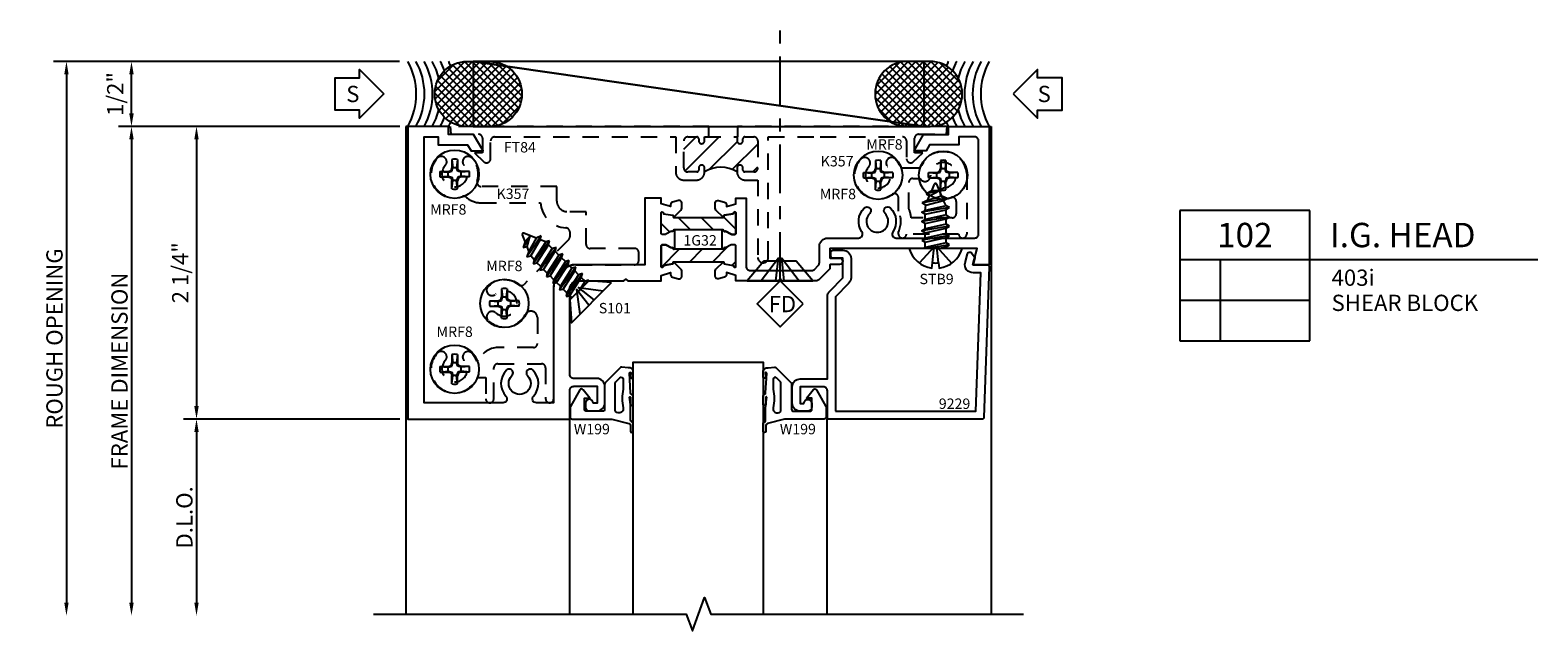
# Model space of a CAD drawing. Units: inches. Extents: x -22.3 to 22, y -16.3 to 8.5.
# Drawn here: x 9.5 to 21.1, y 3.9 to 8.5 of the extents above; entities that cross this region are included whole.
import ezdxf
from ezdxf.enums import TextEntityAlignment as Align

# ---------------------------------------------------------------- set-up
doc = ezdxf.new("R2010")
doc.units = ezdxf.units.IN
doc.header["$LTSCALE"] = 0.5
doc.header["$MEASUREMENT"] = 0
for name, pattern in [('403id102$0$CENTER', [2, 1.25, -0.25, 0.25, -0.25]), ('403id102$0$CENTER2', [1.125, 0.75, -0.125, 0.125, -0.125]), ('403id102$0$HIDDEN', [0.375, 0.25, -0.125])]:
    doc.linetypes.add(name, pattern=pattern)
for name, color, linetype in [('403id102$0$EFCO_BackerRod', 3, 'Continuous'), ('403id102$0$EFCO_BackerRod_Hatch', 9, 'Continuous'), ('403id102$0$EFCO_Detail_BreakLines', 1, 'Continuous'), ('403id102$0$EFCO_Detail_Dim', 1, 'Continuous'), ('403id102$0$EFCO_Detail_Shims', 5, 'Continuous'), ('403id102$0$EFCO_Detail_Symbols', 5, 'Continuous'), ('403id102$0$EFCO_Detail_Symbols_Text', 3, 'Continuous'), ('403id102$0$EFCO_Die', 7, 'Continuous'), ('403id102$0$EFCO_Die_BackGround', 9, 'Continuous'), ('403id102$0$EFCO_Die_Text', 6, 'Continuous'), ('403id102$0$EFCO_Fasteners', 3, 'Continuous'), ('403id102$0$EFCO_Fasteners_Text', 1, 'Continuous'), ('403id102$0$EFCO_Glass', 4, 'Continuous'), ('403id102$0$EFCO_Glazing_Gasket', 3, 'Continuous'), ('403id102$0$EFCO_LT_Center', 1, '403id102$0$CENTER'), ('403id102$0$EFCO_Silicone', 8, 'Continuous'), ('403id102$0$EFCO_ThermalBreak', 3, 'Continuous'), ('403id102$0$EFCO_ThermalBreak_Hatch', 8, 'Continuous'), ('403id102$0$ZE-ANNO-TEXT-XTRU', 6, 'Continuous'), ('403id102$0$ZE-GLAZ-XTRU-THML', 7, 'Continuous'), ('EFCO_0', 7, 'Continuous')]:
    doc.layers.add(name, color=color, linetype=linetype)
doc.styles.add('403id102$0$EFCO', font='arial.ttf')
doc.styles.add('403id102$0$ROMANS', font='ROMANS.SHX')
doc.styles.add('403id102$0$SIMPLEX', font='simplex.shx')
doc.dimstyles.new('403id102$0$STD1', dxfattribs={"dimtxt": 0.125, "dimasz": 0.1, "dimexe": 0.1, "dimexo": 0.0625, "dimgap": 0.03, "dimtad": 1, "dimdec": 5, "dimzin": 4, "dimdsep": 46, "dimlunit": 5, "dimtxsty": '403id102$0$ROMANS', "dimcen": 0.09, "dimclrd": 1, "dimclre": 1, "dimclrt": 3, "dimazin": 0, "dimtfac": 1, "dimtdec": 5, "dimtmove": 0, "dimatfit": 3, "dimfxl": 0, "dimfrac": 2, "dimtolj": 1, "dimtzin": 0, "dimarcsym": 0})

# ---------------------------------------------------------------- blocks, each defined once
blk = doc.blocks.new('*D25')
at = {"layer": '403id102$0$EFCO_Detail_Dim', "color": 1, "lineweight": -2, "transparency": 16777216}
for p, q in [((-0.062, 2.25), (-1.725, 2.25)), ((-1.625, 2.15), (-1.625, 0.1)), ((-0.062, 0), (-1.725, 0))]:
    blk.add_line(p, q, dxfattribs=at)
at = {"layer": '403id102$0$EFCO_Detail_Dim', "color": 1, "transparency": 16777216}
for points in [[(-1.642, 2.15), (-1.608, 2.15), (-1.625, 2.25)], [(-1.642, 0.1), (-1.608, 0.1), (-1.625, 0)]]:
    blk.add_solid(points, dxfattribs=at)
at = {"layer": '403id102$0$EFCO_Detail_Dim', "color": 3, "transparency": 16777216, "insert": (-1.75, 1.125), "char_height": 0.125, "attachment_point": 5, "rotation": 90, "style": '403id102$0$ROMANS'}
blk.add_mtext('\\A1;2 1/4"', dxfattribs=at)
blk = doc.blocks.new('*D22')
at = {"layer": '403id102$0$EFCO_Detail_Dim', "color": 1, "lineweight": -2, "transparency": 16777216}
for p, q in [((-0.062, 0), (-1.725, 0)), ((-1.625, -0.1), (-1.625, -1.411))]:
    blk.add_line(p, q, dxfattribs=at)
at = {"layer": '403id102$0$EFCO_Detail_Dim', "color": 1, "transparency": 16777216}
for points in [[(-1.642, -0.1), (-1.608, -0.1), (-1.625, 0)], [(-1.642, -1.411), (-1.608, -1.411), (-1.625, -1.511)]]:
    blk.add_solid(points, dxfattribs=at)
at = {"layer": '403id102$0$EFCO_Detail_Dim', "color": 3, "transparency": 16777216, "insert": (-1.718, -0.756), "char_height": 0.125, "attachment_point": 5, "rotation": 90, "style": '403id102$0$ROMANS'}
blk.add_mtext('\\A1;D.L.O.', dxfattribs=at)
blk = doc.blocks.new('*D23')
at = {"layer": '403id102$0$EFCO_Detail_Dim', "color": 1, "lineweight": -2, "transparency": 16777216}
for p, q in [((-0.062, 2.25), (-2.225, 2.25)), ((-2.125, 2.15), (-2.125, -1.411))]:
    blk.add_line(p, q, dxfattribs=at)
at = {"layer": '403id102$0$EFCO_Detail_Dim', "color": 1, "transparency": 16777216}
for points in [[(-2.142, 2.15), (-2.108, 2.15), (-2.125, 2.25)], [(-2.142, -1.411), (-2.108, -1.411), (-2.125, -1.511)]]:
    blk.add_solid(points, dxfattribs=at)
at = {"layer": '403id102$0$EFCO_Detail_Dim', "color": 3, "transparency": 16777216, "insert": (-2.217, 0.369), "char_height": 0.125, "attachment_point": 5, "rotation": 90, "style": '403id102$0$ROMANS'}
blk.add_mtext('\\A1;FRAME DIMENSION', dxfattribs=at)
blk = doc.blocks.new('*D16')
at = {"layer": '403id102$0$EFCO_Detail_Dim', "color": 1, "lineweight": -2, "transparency": 16777216}
for p, q in [((-0.063, 2.75), (-2.725, 2.75)), ((-2.625, 2.65), (-2.625, -1.411))]:
    blk.add_line(p, q, dxfattribs=at)
at = {"layer": '403id102$0$EFCO_Detail_Dim', "color": 1, "transparency": 16777216}
for points in [[(-2.642, 2.65), (-2.608, 2.65), (-2.625, 2.75)], [(-2.642, -1.411), (-2.608, -1.411), (-2.625, -1.511)]]:
    blk.add_solid(points, dxfattribs=at)
at = {"layer": '403id102$0$EFCO_Detail_Dim', "color": 3, "transparency": 16777216, "insert": (-2.717, 0.619), "char_height": 0.125, "attachment_point": 5, "rotation": 90, "style": '403id102$0$ROMANS'}
blk.add_mtext('\\A1;ROUGH OPENING', dxfattribs=at)
blk = doc.blocks.new('*D17')
at = {"layer": '403id102$0$EFCO_Detail_Dim', "color": 1, "lineweight": -2, "transparency": 16777216}
for p, q in [((-0.063, 2.75), (-2.225, 2.75)), ((-2.125, 2.35), (-2.125, 2.65)), ((-0.063, 2.25), (-2.225, 2.25))]:
    blk.add_line(p, q, dxfattribs=at)
at = {"layer": '403id102$0$EFCO_Detail_Dim', "color": 1, "transparency": 16777216}
for points in [[(-2.142, 2.65), (-2.108, 2.65), (-2.125, 2.75)], [(-2.142, 2.35), (-2.108, 2.35), (-2.125, 2.25)]]:
    blk.add_solid(points, dxfattribs=at)
at = {"layer": '403id102$0$EFCO_Detail_Dim', "color": 3, "transparency": 16777216, "insert": (-2.25, 2.5), "char_height": 0.125, "attachment_point": 5, "rotation": 90, "style": '403id102$0$ROMANS'}
blk.add_mtext('\\A1;1/2"', dxfattribs=at)
blk = doc.blocks.new('403id102$0$laa3bot')
at = {"layer": '403id102$0$EFCO_ThermalBreak_Hatch'}
h = blk.add_hatch(dxfattribs=at)
h.set_pattern_fill('ANSI31', color=256, style=0)
h.paths.add_polyline_path([(-0.369, -0.084, -0.393373), (-0.375, -0.079, 0.623751), (-0.389, -0.074), (-0.433, -0.051, 0.121852), (-0.437, -0.05), (-0.461, -0.05, 0.414214), (-0.469, -0.058), (-0.469, -0.219, 0.791877), (-0.449, -0.209), (-0.378, -0.197), (-0.373, -0.18), (0.01, -0.18), (0.015, -0.197), (0.086, -0.209, 0.791877), (0.106, -0.219), (0.106, -0.058, 0.414214), (0.098, -0.05), (0.074, -0.05, 0.121852), (0.07, -0.051), (0.026, -0.074, 0.623751), (0.012, -0.079, -0.393373), (0.006, -0.084)])
at = {"layer": '403id102$0$EFCO_ThermalBreak'}
blk.add_lwpolyline([(0.006, -0.084), (-0.369, -0.084, -0.393373), (-0.375, -0.079, 0.623751), (-0.389, -0.074), (-0.433, -0.051, 0.121852), (-0.437, -0.05), (-0.461, -0.05, 0.414214), (-0.469, -0.058), (-0.469, -0.219, 0.791877), (-0.449, -0.209), (-0.378, -0.197), (-0.373, -0.18), (0.01, -0.18), (0.015, -0.197), (0.086, -0.209, 0.791877), (0.106, -0.219), (0.106, -0.058, 0.414214), (0.098, -0.05), (0.074, -0.05, 0.121852), (0.07, -0.051), (0.026, -0.074, 0.623751), (0.012, -0.079, -0.393373), (0.006, -0.084)], format="xyb", dxfattribs=at)
blk = doc.blocks.new('403id102$0$laa3top')
at = {"layer": '403id102$0$EFCO_ThermalBreak_Hatch'}
h = blk.add_hatch(dxfattribs=at)
h.set_pattern_fill('ANSI31', color=256, angle=90, style=0)
h.paths.add_polyline_path([(0.369, 0.084, -0.393373), (0.375, 0.079, 0.623751), (0.389, 0.074), (0.433, 0.051, 0.121852), (0.437, 0.05), (0.461, 0.05, 0.414214), (0.469, 0.058), (0.469, 0.219, 0.791877), (0.449, 0.209), (0.378, 0.197), (0.373, 0.18), (-0.01, 0.18), (-0.015, 0.197), (-0.086, 0.209, 0.791877), (-0.106, 0.219), (-0.106, 0.058, 0.414214), (-0.098, 0.05), (-0.074, 0.05, 0.121852), (-0.07, 0.051), (-0.026, 0.074, 0.623751), (-0.012, 0.079, -0.393373), (-0.006, 0.084)])
at = {"layer": '403id102$0$EFCO_ThermalBreak'}
blk.add_lwpolyline([(0.369, 0.084), (-0.006, 0.084, 0.393373), (-0.012, 0.079, -0.623751), (-0.026, 0.074), (-0.07, 0.051, -0.121852), (-0.074, 0.05), (-0.098, 0.05, -0.414214), (-0.106, 0.058), (-0.106, 0.219, -0.791877), (-0.086, 0.209), (-0.015, 0.197), (-0.01, 0.18), (0.373, 0.18), (0.378, 0.197), (0.449, 0.209, -0.791877), (0.469, 0.219), (0.469, 0.058, -0.414214), (0.461, 0.05), (0.437, 0.05, -0.121852), (0.433, 0.051), (0.389, 0.074, -0.623751), (0.375, 0.079, 0.393373), (0.369, 0.084)], format="xyb", dxfattribs=at)
blk = doc.blocks.new('403id102$0$1G32')
at = {"layer": '403id102$0$EFCO_Die'}
for points in [[(2.106, -1.111, 0.198912), (2.1, -1.097), (2.043, -1.04), (2.038, -1.057), (1.967, -1.069, -0.791857), (1.947, -1.079), (1.947, -0.918, -0.414214), (1.955, -0.91), (1.979, -0.91, -0.121852), (1.983, -0.911), (2.027, -0.934, -0.623751), (2.041, -0.939, 0.930777), (2.053, -0.938), (2.053, -0.802, 0.930777), (2.041, -0.801, -0.623751), (2.027, -0.806), (1.983, -0.829, -0.121852), (1.979, -0.83), (1.955, -0.83, -0.414214), (1.947, -0.822), (1.947, -0.661, -0.791857), (1.967, -0.671), (2.038, -0.683), (2.043, -0.7), (2.1, -0.643, 0.198912), (2.106, -0.629), (2.106, -0.588, 0.493145), (2.08, -0.569), (2.034, -0.581, 0.339454), (2.02, -0.6), (2.02, -0.616), (1.947, -0.594), (1.947, -0.552), (1.822, -0.552), (1.822, -1.063), (1.307, -1.063, 0.414214), (1.12, -1.25), (1.12, -2.125), (0.988, -2.125, -0.654654), (0.966, -2.073, 0.401927), (0.962, -1.874, 1), (0.92, -1.916, -2.398951), (0.8, -1.916, 1), (0.758, -1.874, 0.401927), (0.754, -2.073, -0.654654), (0.732, -2.125), (0.125, -2.125), (0.125, -0.08), (0.233, -0.08), (0.233, -0.142), (0.459, -0.142), (0.486, -0.188), (0.578, -0.188), (0.505, -0.062), (0.313, -0.062), (0.313, 0), (0, 0), (0, -2.25), (1.245, -2.25), (1.245, -2.029, -0.414214), (1.276, -1.998), (1.455, -1.998), (1.455, -2.128), (1.425, -2.128, 1), (1.365, -2.128), (1.365, -2.157, 0.414214), (1.396, -2.188), (1.453, -2.188, 0.414214), (1.515, -2.126), (1.515, -2, 0.414214), (1.453, -1.938), (1.276, -1.938, -0.414214), (1.245, -1.907), (1.245, -1.25, -0.414214), (1.307, -1.188), (1.662, -1.188), (1.677, -1.173), (1.692, -1.188), (1.947, -1.188), (1.947, -1.146), (2.02, -1.124), (2.02, -1.14, 0.339454), (2.034, -1.159), (2.08, -1.171, 0.493145), (2.106, -1.152)], [(4.157, 0), (4.469, 0), (4.469, -1.063), (4.344, -1.063), (4.378, -0.938), (3.249, -0.938, 0.414214), (3.244, -0.943), (3.244, -1.007, 0.414214), (3.249, -1.012), (3.319, -1.012, -0.414214), (3.344, -1.037, -0.414214), (3.319, -1.062), (3.249, -1.062, 0.414214), (3.244, -1.067), (3.244, -1.094), (3.16, -1.179, -0.198912), (3.138, -1.188), (2.875, -1.188), (2.862, -1.172), (2.848, -1.188), (2.522, -1.188), (2.522, -1.146), (2.449, -1.124), (2.449, -1.14, -0.339454), (2.435, -1.159), (2.389, -1.171, -0.493145), (2.363, -1.152), (2.363, -1.111, -0.198912), (2.369, -1.097), (2.426, -1.04), (2.431, -1.057), (2.502, -1.069, 0.791877), (2.522, -1.079), (2.522, -0.918, 0.414214), (2.514, -0.91), (2.49, -0.91, 0.121852), (2.486, -0.911), (2.442, -0.934, 0.623751), (2.428, -0.939, -0.930777), (2.416, -0.938), (2.416, -0.802, -0.930777), (2.428, -0.801, 0.623751), (2.442, -0.806), (2.486, -0.829, 0.121852), (2.49, -0.83), (2.514, -0.83, 0.414214), (2.522, -0.822), (2.522, -0.661, 0.791877), (2.502, -0.671), (2.431, -0.683), (2.426, -0.7), (2.369, -0.643, -0.198912), (2.363, -0.629), (2.363, -0.588, -0.493145), (2.389, -0.569), (2.435, -0.581, -0.339454), (2.449, -0.6), (2.449, -0.616), (2.522, -0.594), (2.522, -0.552), (2.602, -0.552), (2.602, -1.077, 0.414214), (2.633, -1.108), (3.105, -1.108, 0.198912), (3.127, -1.099), (3.155, -1.07, 0.198912), (3.164, -1.048), (3.164, -0.921, -0.414214), (3.227, -0.858), (3.465, -0.858, 0.601196), (3.491, -0.81, -0.361433), (3.509, -0.627, -1.000023), (3.551, -0.67, 2.440211), (3.669, -0.67, -0.999986), (3.711, -0.627, -0.361444), (3.729, -0.81, 0.601184), (3.755, -0.858), (4.358, -0.858, 0.414214), (4.389, -0.827), (4.389, -0.111, 0.414214), (4.358, -0.08), (4.237, -0.08), (4.237, -0.142), (4.011, -0.142), (3.985, -0.188), (3.892, -0.188), (3.965, -0.062), (4.157, -0.062)]]:
    blk.add_lwpolyline(points, format="xyb", close=True, dxfattribs=at)
for name, p in [('403id102$0$laa3top', (2.053, -0.88)), ('403id102$0$laa3bot', (2.416, -0.86))]:
    blk.add_blockref(name, p)
at = {"layer": '403id102$0$EFCO_Die_Text', "ltscale": 0.5, "style": '403id102$0$SIMPLEX'}
for tag, flags, p in [('CONO', 8, (2.247, -0.876)), ('DIENO', 9, (1.631, -0.991)), ('DIENO', 9, (2.827, -1.041))]:
    blk.add_attdef(tag, text='', height=0.08, dxfattribs=dict(at, flags=flags)).set_placement(p, align=Align.MIDDLE_CENTER)
blk = doc.blocks.new('403id102$0$9229')
at = {"layer": '403id102$0$EFCO_Die'}
blk.add_lwpolyline([(-1.182, 1.126), (-0.101, 1.126), (-0.064, 0.062), (-0.124, 0.062, 0.493145), (-0.184, -0.016), (-0.166, -0.085, 0.618819), (-0.135, -0.091), (-0.114, -0.064, 0.235469), (-0.111, -0.051), (-0.124, 0), (-0.015, 0, 0.424475), (0, 0.016), (-0.04, 1.174, 0.404026), (-0.055, 1.188), (-1.229, 1.188, 0.414214), (-1.244, 1.173), (-1.244, 0.969, -0.414214), (-1.275, 0.938), (-1.454, 0.938), (-1.454, 1.066), (-1.424, 1.066, 1), (-1.364, 1.066), (-1.364, 1.095, 0.414214), (-1.395, 1.126), (-1.452, 1.126, 0.414214), (-1.514, 1.064), (-1.514, 0.94, 0.414214), (-1.452, 0.878), (-1.244, 0.878), (-1.244, 0.246, 0.198912), (-1.226, 0.202), (-1.124, 0.1), (-1.124, -0.05), (-1.202, -0.05, 0.414214), (-1.217, -0.065), (-1.217, -0.097, 0.414214), (-1.202, -0.112), (-1.124, -0.112, 0.414214), (-1.062, -0.05), (-1.062, 0.1, 0.198912), (-1.081, 0.144), (-1.182, 0.246)], format="xyb", close=True, dxfattribs=at)
at = {"layer": '403id102$0$EFCO_Die_Text', "ltscale": 0.5, "style": '403id102$0$SIMPLEX', "flags": 8}
blk.add_attdef('DIENO', text='', height=0.08, dxfattribs=at).set_placement((-0.266, 1.069), align=Align.MIDDLE_CENTER)
blk = doc.blocks.new('403id102$0$Detail Callout')
at = {"layer": '403id102$0$EFCO_Detail_Symbols'}
for p, q in [((0, 0), (0, -1)), ((1, 0), (0, 0)), ((1, -1), (1, 0)), ((0, -0.375), (1, -0.375)), ((0.313, -1), (0.313, -0.375)), ((1, -0.375), (2.753, -0.375)), ((0, -0.688), (1, -0.688)), ((0, -1), (1, -1))]:
    blk.add_line(p, q, dxfattribs=at)
at = {"layer": '403id102$0$EFCO_Detail_Symbols_Text', "style": '403id102$0$ROMANS'}
for tag, height, p in [('DETAIL', 0.188, (0.5, -0.188)), ('SIM.', 0.125, (-0.24, -0.531)), ('REF.', 0.125, (0.156, -0.531)), ('REF.', 0.125, (0.657, -0.531)), ('SIM.', 0.125, (-0.24, -0.844)), ('REF.', 0.125, (0.156, -0.844)), ('REF.', 0.125, (0.657, -0.844))]:
    blk.add_attdef(tag, text='', height=height, dxfattribs=at).set_placement(p, align=Align.MIDDLE_CENTER)
for tag, height, p in [('DES.', 0.188, (1.155, -0.188)), ('SERIES', 0.125, (1.167, -0.515))]:
    blk.add_attdef(tag, text='', height=height, dxfattribs=at).set_placement(p, align=Align.MIDDLE_LEFT)
for p in [(1.167, -0.772), (1.167, -0.965)]:
    blk.add_attdef('MISC.', p, '', height=0.125, dxfattribs=at)
blk = doc.blocks.new('*U27')
at = {"layer": '403id102$0$EFCO_BackerRod_Hatch', "linetype": 'Continuous'}
h = blk.add_hatch(dxfattribs=at)
h.set_pattern_fill('ANSI37', color=256, scale=0.333333, style=0)
h.set_pattern_definition([(45, (-2e-13, 0.5), (-0.0294628, 0.0294628), []), (135, (-2e-13, 0.5), (-0.0294628, -0.0294628), [])])
h.paths.add_polyline_path([(0.207, 0.252, 0.418984), (0.455, 0), (0.629, 0, 0.414214), (0.877, 0.248, 0.418984), (0.629, 0.5), (0.455, 0.5, 0.414214)])
h = blk.add_hatch(dxfattribs=at)
h.set_pattern_fill('ANSI37', color=256, scale=0.333333, style=0)
h.set_pattern_definition([(135, (4.47001, 0.5), (0.0294628, 0.0294628), []), (45, (4.47001, 0.5), (0.0294628, -0.0294628), [])])
h.paths.add_polyline_path([(4.015, 0.5), (3.841, 0.5, 0.414214), (3.593, 0.252, 0.418984), (3.841, 0), (4.015, 0, 0.414214), (4.263, 0.248, 0.418984)])
at = {"layer": '403id102$0$EFCO_BackerRod'}
for points in [[(0.207, 0.248), (0.207, 0.252, -0.414214), (0.455, 0.5), (0.629, 0.5, -0.414214), (0.877, 0.252), (0.877, 0.248, -0.414214), (0.629, 0), (0.455, 0, -0.414214)], [(4.263, 0.248), (4.263, 0.252, 0.414214), (4.015, 0.5), (3.841, 0.5, 0.414214), (3.593, 0.252), (3.593, 0.248, 0.414214), (3.841, 0), (4.015, 0, 0.414214)]]:
    blk.add_lwpolyline(points, format="xyb", close=True, dxfattribs=at)
at = {"layer": '403id102$0$EFCO_Detail_Shims'}
for points in [[(0.501, 0.5), (0.501, 0), (3.969, 0), (3.969, 0.5)], [(0.501, 0.5), (3.969, 0)]]:
    blk.add_lwpolyline(points, close=True, dxfattribs=at)
at = {"layer": '403id102$0$EFCO_Detail_Symbols'}
for points in [[(-0.185, 0.25), (-0.372, 0.063), (-0.372, 0.125), (-0.56, 0.125), (-0.56, 0.375), (-0.372, 0.375), (-0.372, 0.438)], [(4.655, 0.25), (4.842, 0.063), (4.842, 0.125), (5.03, 0.125), (5.03, 0.375), (4.842, 0.375), (4.842, 0.438)]]:
    blk.add_lwpolyline(points, close=True, dxfattribs=at)
at = {"layer": '403id102$0$EFCO_Silicone', "linetype": 'Continuous'}
for centre, start, end in [((-0.445, 0.25), 330.6454, 29.3546), ((4.915, 0.25), 150.6454, 209.3546)]:
    blk.add_arc(centre, 0.51, start, end, dxfattribs=at)
at = {"layer": '403id102$0$EFCO_Silicone'}
for centre, start, end in [((-0.382, 0.25), 330.6454, 29.3546), ((-0.32, 0.25), 330.6454, 29.3546), ((-0.257, 0.25), 13.8889, 29.3546), ((-0.195, 0.25), 20.708, 29.3546), ((-0.132, 0.25), 25.0834, 29.3546), ((4.602, 0.25), 150.6454, 154.9166), ((4.665, 0.25), 150.6454, 159.292), ((4.727, 0.25), 150.6454, 166.1111), ((4.79, 0.25), 150.6454, 209.3546), ((4.852, 0.25), 150.6454, 209.3546), ((-0.257, 0.25), 330.6454, 346.1111), ((4.727, 0.25), 193.8889, 209.3546), ((-0.195, 0.25), 330.6454, 339.292), ((-0.132, 0.25), 330.6454, 334.9166), ((4.602, 0.25), 205.0834, 209.3546), ((4.665, 0.25), 200.708, 209.3546)]:
    blk.add_arc(centre, 0.51, start, end, dxfattribs=at)
at = {"layer": '403id102$0$EFCO_Detail_Symbols_Text', "color": 3, "linetype": 'Continuous', "style": '403id102$0$SIMPLEX'}
for rotation, p in [(360, (-0.423, 0.25)), (0, (4.893, 0.25))]:
    blk.add_text('S', height=0.125, rotation=rotation, dxfattribs=at).set_placement(p, align=Align.MIDDLE_CENTER)
blk = doc.blocks.new('403id102$0$MRF8HD')
for p, q in [((-0.113, 0.021), (-0.049, 0.015)), ((-0.113, 0.021), (-0.05, 0.021)), ((-0.05, 0.021), (-0.028, 0.028)), ((-0.049, 0.015), (-0.05, 0.021)), ((-0.049, 0.015), (-0.023, 0.023)), ((-0.049, 0.015), (-0.049, -0.015)), ((-0.028, 0.028), (-0.021, 0.05)), ((-0.023, 0.023), (-0.028, 0.028)), ((-0.023, 0.023), (-0.015, 0.049)), ((-0.021, 0.113), (-0.015, 0.049)), ((-0.021, 0.113), (-0.021, 0.05)), ((-0.015, 0.049), (-0.021, 0.05)), ((-0.015, 0.049), (0.015, 0.049)), ((0.021, 0.113), (0.015, 0.049)), ((0.015, 0.049), (0.021, 0.05)), ((0.023, 0.023), (0.015, 0.049)), ((0.021, 0.113), (0.021, 0.05)), ((0.028, 0.028), (0.021, 0.05)), ((0.023, 0.023), (0.028, 0.028)), ((0.049, 0.015), (0.023, 0.023)), ((0.05, 0.021), (0.028, 0.028)), ((0.113, 0.021), (0.049, 0.015)), ((0.049, 0.015), (0.05, 0.021)), ((0.049, 0.015), (0.049, -0.015)), ((0.113, 0.021), (0.05, 0.021)), ((-0.113, -0.021), (-0.049, -0.015)), ((-0.113, -0.021), (-0.05, -0.021)), ((-0.049, -0.015), (-0.05, -0.021)), ((-0.05, -0.021), (-0.028, -0.028)), ((-0.049, -0.015), (-0.023, -0.023)), ((-0.023, -0.023), (-0.028, -0.028)), ((-0.028, -0.028), (-0.021, -0.05)), ((-0.023, -0.023), (-0.015, -0.049)), ((-0.021, -0.113), (-0.015, -0.049)), ((-0.015, -0.049), (-0.021, -0.05)), ((-0.021, -0.113), (-0.021, -0.05)), ((-0.015, -0.049), (0.015, -0.049)), ((0.023, -0.023), (0.015, -0.049)), ((0.021, -0.113), (0.015, -0.049)), ((0.015, -0.049), (0.021, -0.05)), ((0.028, -0.028), (0.021, -0.05)), ((0.021, -0.113), (0.021, -0.05)), ((0.049, -0.015), (0.023, -0.023)), ((0.023, -0.023), (0.028, -0.028)), ((0.05, -0.021), (0.028, -0.028)), ((0.113, -0.021), (0.049, -0.015)), ((0.049, -0.015), (0.05, -0.021)), ((0.113, -0.021), (0.05, -0.021))]:
    blk.add_line(p, q)
blk.add_circle((0, 0), 0.186)
for start, end in [(169.5432, 190.4568), (79.5432, 100.4568), (349.5432, 10.4568), (259.5432, 280.4568)]:
    blk.add_arc((0, 0), 0.115, start, end)
blk = doc.blocks.new('403id102$0$stb9s')
at = {"layer": '403id102$0$EFCO_Fasteners'}
for p, q in [((-0.107, -0.028), (0.064, 0)), ((-0.021, 0), (-0.08, -0.013)), ((-0.08, -0.013), (-0.08, 0)), ((0.081, -0.008), (0.094, 0)), ((-0.08, -0.013), (-0.107, -0.028)), ((-0.107, -0.028), (-0.08, -0.044)), ((-0.107, -0.1), (0.107, -0.064)), ((-0.08, -0.084), (-0.107, -0.1)), ((-0.107, -0.1), (-0.08, -0.115)), ((-0.08, -0.044), (0.081, -0.008)), ((-0.08, -0.044), (-0.08, -0.084)), ((0.081, -0.049), (-0.08, -0.084)), ((-0.08, -0.115), (0.081, -0.079)), ((-0.08, -0.115), (-0.08, -0.156)), ((0.081, -0.008), (0.081, -0.049)), ((0.107, -0.064), (0.081, -0.049)), ((0.081, -0.079), (0.107, -0.064)), ((0.081, -0.079), (0.081, -0.12)), ((-0.107, -0.171), (0.107, -0.135)), ((-0.08, -0.156), (-0.107, -0.171)), ((-0.107, -0.171), (-0.08, -0.186)), ((-0.107, -0.242), (0.107, -0.207)), ((-0.08, -0.227), (-0.107, -0.242)), ((0.081, -0.12), (-0.08, -0.156)), ((-0.08, -0.186), (0.081, -0.151)), ((-0.08, -0.186), (-0.08, -0.227)), ((0.081, -0.191), (-0.08, -0.227)), ((-0.08, -0.258), (0.081, -0.222)), ((-0.107, -0.242), (-0.08, -0.258)), ((-0.107, -0.314), (0.107, -0.278)), ((-0.08, -0.298), (-0.107, -0.314)), ((-0.107, -0.314), (-0.08, -0.329)), ((-0.08, -0.258), (-0.08, -0.298)), ((0.081, -0.263), (-0.08, -0.298)), ((-0.08, -0.329), (0.081, -0.293)), ((-0.08, -0.329), (-0.061, -0.37)), ((0.076, -0.334), (-0.061, -0.37)), ((-0.088, -0.385), (0.103, -0.35)), ((-0.061, -0.37), (-0.088, -0.385)), ((-0.088, -0.385), (-0.048, -0.401)), ((-0.048, -0.401), (0.062, -0.37)), ((-0.048, -0.401), (-0.008, -0.495)), ((0.046, -0.406), (-0.029, -0.446)), ((-0.029, -0.446), (0.072, -0.421)), ((-0.029, -0.446), (0.03, -0.443)), ((0.03, -0.443), (0.008, -0.494)), ((0.03, -0.443), (0.072, -0.421)), ((0.062, -0.37), (0.046, -0.406)), ((0.072, -0.421), (0.046, -0.406)), ((0.062, -0.37), (0.103, -0.35))]:
    blk.add_line(p, q, dxfattribs=at)
blk.add_lwpolyline([(-0.022, 0.11), (-0.026, 0.151, 0.299049), (-0.204, 0), (0.204, 0, 0.296039), (0.029, 0.151), (0.024, 0.11)], format="xyb", dxfattribs=at)
at = {"layer": '403id102$0$EFCO_Fasteners', "ltscale": 0.125}
for points in [[(-0.022, 0.11), (-0.01, -0.013), (-0.123, 0.112)], [(0.024, 0.11), (0.012, -0.013), (0.126, 0.112)]]:
    blk.add_lwpolyline(points, dxfattribs=at)
at = {"layer": '403id102$0$EFCO_Fasteners'}
blk.add_lwpolyline([(0.081, -0.12), (0.107, -0.135), (0.081, -0.151), (0.081, -0.191), (0.107, -0.207), (0.081, -0.222), (0.081, -0.263), (0.107, -0.278), (0.081, -0.293), (0.076, -0.334), (0.103, -0.35)], dxfattribs=at)
blk.add_arc((0, -0.491), 0.009, 203.0007, 337.5051, dxfattribs=at)
blk.add_open_spline([(0.024, 0.11), (0.016, 0.111), (0.008, 0.112), (-0.007, 0.112), (-0.015, 0.111), (-0.022, 0.11)], degree=3, knots=[0.48209373, 0.48209373, 0.48209373, 0.48209373, 0.50602154, 0.50602154, 0.52775687, 0.52775687, 0.52775687, 0.52775687], dxfattribs=at)
blk = doc.blocks.new('403id102$0$S101S')
at = {"layer": '403id102$0$EFCO_Fasteners'}
for p, q in [((-0.1, -0.132), (-0.108, -0.136)), ((-0.108, -0.136), (-0.082, -0.132)), ((-0.108, -0.136), (-0.081, -0.151)), ((-0.108, -0.207), (0.106, -0.171)), ((-0.081, -0.192), (-0.108, -0.207)), ((-0.108, -0.207), (-0.081, -0.222)), ((-0.081, -0.151), (0.007, -0.132)), ((-0.081, -0.192), (-0.081, -0.151)), ((0.08, -0.156), (-0.081, -0.192)), ((-0.081, -0.222), (0.08, -0.187)), ((-0.081, -0.263), (-0.081, -0.222)), ((0.08, -0.227), (-0.081, -0.263)), ((0.08, -0.156), (0.08, -0.132)), ((0.106, -0.171), (0.08, -0.156)), ((0.08, -0.187), (0.106, -0.171)), ((0.08, -0.227), (0.08, -0.187)), ((0.106, -0.243), (0.08, -0.227)), ((-0.108, -0.278), (0.106, -0.243)), ((-0.081, -0.263), (-0.108, -0.278)), ((-0.108, -0.278), (-0.081, -0.294)), ((-0.108, -0.35), (0.106, -0.314)), ((-0.081, -0.334), (-0.108, -0.35)), ((-0.081, -0.294), (0.08, -0.258)), ((-0.081, -0.294), (-0.081, -0.334)), ((0.08, -0.299), (-0.081, -0.334)), ((-0.081, -0.365), (0.08, -0.329)), ((0.08, -0.258), (0.106, -0.243)), ((0.08, -0.258), (0.08, -0.299)), ((0.106, -0.314), (0.08, -0.299)), ((0.08, -0.329), (0.106, -0.314)), ((0.08, -0.329), (0.08, -0.37)), ((-0.108, -0.35), (-0.081, -0.365)), ((-0.108, -0.421), (0.106, -0.385)), ((-0.081, -0.406), (-0.108, -0.421)), ((-0.108, -0.421), (-0.081, -0.436)), ((-0.108, -0.492), (0.106, -0.457)), ((-0.081, -0.365), (-0.081, -0.406)), ((0.08, -0.37), (-0.081, -0.406)), ((-0.081, -0.436), (0.08, -0.401)), ((-0.081, -0.436), (-0.081, -0.477)), ((0.08, -0.441), (-0.081, -0.477)), ((0.106, -0.385), (0.08, -0.37)), ((0.08, -0.401), (0.106, -0.385)), ((0.08, -0.401), (0.08, -0.441)), ((0.106, -0.457), (0.08, -0.441)), ((0.08, -0.472), (0.106, -0.457)), ((-0.081, -0.477), (-0.108, -0.492)), ((-0.108, -0.492), (-0.081, -0.508)), ((-0.108, -0.564), (0.106, -0.528)), ((-0.081, -0.548), (-0.108, -0.564)), ((-0.108, -0.564), (-0.081, -0.579)), ((-0.081, -0.508), (0.08, -0.472)), ((-0.081, -0.508), (-0.081, -0.548)), ((0.08, -0.513), (-0.081, -0.548)), ((-0.081, -0.579), (0.08, -0.543)), ((-0.081, -0.579), (-0.062, -0.62)), ((0.08, -0.543), (0.076, -0.584)), ((0.08, -0.472), (0.08, -0.513)), ((0.106, -0.528), (0.08, -0.513)), ((0.08, -0.543), (0.106, -0.528)), ((-0.089, -0.635), (0.102, -0.6)), ((-0.062, -0.62), (-0.089, -0.635)), ((-0.089, -0.635), (-0.049, -0.651)), ((0.076, -0.584), (-0.062, -0.62)), ((-0.049, -0.651), (0.061, -0.62)), ((-0.049, -0.651), (-0.009, -0.745)), ((0.045, -0.656), (-0.03, -0.696)), ((-0.03, -0.696), (0.071, -0.671)), ((-0.03, -0.696), (0.029, -0.693)), ((0.029, -0.693), (0.007, -0.744)), ((0.029, -0.693), (0.071, -0.671)), ((0.061, -0.62), (0.045, -0.656)), ((0.071, -0.671), (0.045, -0.656)), ((0.061, -0.62), (0.102, -0.6)), ((0.102, -0.6), (0.076, -0.584))]:
    blk.add_line(p, q, dxfattribs=at)
blk.add_lwpolyline([(-0.219, 0), (-0.104, -0.132), (0.104, -0.132), (0.219, 0)], close=True, dxfattribs=at)
for points in [[(-0.028, 0), (-0.011, -0.152), (-0.126, 0)], [(0.028, 0), (0.011, -0.152), (0.126, 0)]]:
    blk.add_lwpolyline(points, dxfattribs=at)
blk.add_arc((-0.001, -0.741), 0.009, 203.0007, 337.5051, dxfattribs=at)
blk = doc.blocks.new('403id102$0$K357')
at = {"layer": '403id102$0$EFCO_Die', "color": 4, "linetype": '403id102$0$HIDDEN'}
for points in [[(3.441, 1.058, 1), (3.497, 1.119, 0.489929), (3.214, 1.072, -0.779801), (3.12, 1.095), (3.12, 1.294, -0.414214), (3.151, 1.325), (3.424, 1.325, 0.319708), (3.572, 1.43), (3.586, 1.43, 0.099123), (3.623, 1.369, 1), (3.684, 1.425, -2.279014), (3.828, 1.425, 1), (3.89, 1.369, 1.216414), (3.586, 1.555), (3.517, 1.555), (3.517, 1.719, 1), (3.455, 1.719), (3.455, 1.481, -0.414214), (3.424, 1.45), (3.088, 1.45, -0.414214), (3.057, 1.481), (3.057, 1.719, 1), (2.995, 1.719), (2.995, 0.858, -0.414214), (2.825, 0.688), (2.372, 0.688, 0.414214), (2.341, 0.657), (2.341, 0.594, 0.414214), (2.372, 0.563), (2.715, 0.563, -0.414214), (2.746, 0.532), (2.746, 0.28), (2.889, 0.28, -0.414214), (2.971, 0.198), (2.971, 0.086), (3.553, 0.086, -0.505387), (3.583, 0.046, 0.26731), (3.623, -0.131, 1), (3.684, -0.075, -2.279014), (3.828, -0.075, 1), (3.89, -0.131, 0.779291), (3.697, 0.163, -0.27558), (3.666, 0.17, 0.187734), (3.56, 0.211), (3.096, 0.211, 0.380205), (2.901, 0.405, -0.398296), (2.871, 0.435), (2.871, 0.474, -0.198912), (2.88, 0.496), (3.223, 0.839, -0.3756), (3.264, 0.842, 0.363784), (3.497, 0.852, 1), (3.441, 0.914, -2.279014)], [(-0.119, 0.452), (0.282, 0.452, -1), (0.344, 0.452), (0.344, 0.433, 0.239587), (0.344, 0.275), (0.344, 0.172, 0.612992), (0.393, 0.147, -0.905549), (0.634, -0.123, -1), (0.572, -0.066, 2.279014), (0.428, -0.066, -1), (0.366, -0.123, -0.080676), (0.334, -0.074, 0.295417), (0.306, -0.056), (0.194, -0.056, 0.295417), (0.166, -0.074, -0.778326), (-0.181, -0.013), (-0.181, 0.452, -1)], [(0.233, 0.024), (0.177, 0.024, 0.821833), (0.098, 0.004, -2.279014), (-0.013, 0.097, 1), (-0.023, 0.18, 0.051754), (-0.06, 0.171, -0.516321), (-0.101, 0.201), (-0.101, 0.296, -0.414214), (-0.07, 0.327), (0.246, 0.327, 0.070714), (0.264, 0.257), (0.264, 0.055, -0.414214)]]:
    blk.add_lwpolyline(points, format="xyb", close=True, dxfattribs=at)
at = {"layer": '403id102$0$EFCO_Fasteners'}
for name, p in [('403id102$0$MRF8HD', (3.756, 1.492)), ('403id102$0$MRF8HD', (3.374, 0.986)), ('403id102$0$stb9s', (0.058, 0.563)), ('403id102$0$MRF8HD', (0, 0)), ('403id102$0$MRF8HD', (0.5, 0)), ('403id102$0$MRF8HD', (3.756, -0.008))]:
    blk.add_blockref(name, p, dxfattribs=at)
at = {"layer": '403id102$0$EFCO_Fasteners', "rotation": 45.00000000000001}
blk.add_blockref('403id102$0$S101S', (2.704, 0.979), dxfattribs=at)
at = {"layer": '403id102$0$EFCO_Die_Text', "ltscale": 0.5, "style": '403id102$0$ROMANS', "flags": 12}
for p in [(0.558, 0.339), (3.308, 0.279)]:
    blk.add_attdef('DIENO', text='', height=0.08, dxfattribs=at).set_placement(p, align=Align.MIDDLE_CENTER)
at = {"layer": '403id102$0$EFCO_Fasteners_Text', "style": '403id102$0$ROMANS', "flags": 8}
for p in [(3.756, 1.203), (0.059, 0.843), (3.374, 0.697), (3.433, 0.386), (0, -0.289), (0.5, -0.289), (3.756, -0.297)]:
    blk.add_attdef('FSTN#', text='', height=0.08, dxfattribs=at).set_placement(p, align=Align.MIDDLE_CENTER)
blk = doc.blocks.new('403id102$0$s40Xg414HD')
at = {"layer": '403id102$0$EFCO_Die_BackGround'}
for p, q in [((0, 0), (0, -1.5)), ((1.978, 0), (1.978, -1.5))]:
    blk.add_line(p, q, dxfattribs=at)
at = {"layer": '403id102$0$EFCO_Glass'}
blk.add_lwpolyline([(0.489, -1.5), (0.489, 0.438), (1.489, 0.438), (1.489, -1.5)], dxfattribs=at)
at = {"layer": '403id102$0$EFCO_Glazing_Gasket'}
for points in [[(0.27, 0.075, -0.414214), (0.255, 0.06), (0.13, 0.06, -0.414214), (0.115, 0.075), (0.115, 0.162), (0.155, 0.162), (0.104, 0.226, 0.526181), (0.079, 0.224), (0.007, 0.098, 0.131651), (0.005, 0.091), (0.005, 0.015, 0.414214), (0.02, 0), (0.325, 0), (0.457, -0.035, -0.339454), (0.469, -0.05), (0.469, -0.094, 0.999995), (0.489, -0.094), (0.489, -0.035, 0.339454), (0.477, -0.02, -0.265356), (0.47, -0.006), (0.47, 0.077), (0.469, 0.113), (0.462, 0.168, -0.540308), (0.466, 0.171), (0.469, 0.168), (0.469, 0.115, 1), (0.489, 0.115), (0.489, 0.175, 0.303409), (0.479, 0.189, -0.339454), (0.47, 0.202), (0.461, 0.354, -0.493143), (0.471, 0.359), (0.469, 0.322, 0.999997), (0.489, 0.327), (0.489, 0.374), (0.476, 0.389), (0.467, 0.393), (0.45, 0.395), (0.403, 0.4, 0.198916), (0.392, 0.396), (0.274, 0.278, 0.198912), (0.27, 0.267)], [(1.704, 0.278, -0.198912), (1.708, 0.267), (1.708, 0.075, 0.414214), (1.723, 0.06), (1.848, 0.06, 0.414214), (1.863, 0.075), (1.863, 0.162), (1.823, 0.162), (1.874, 0.226, -0.526181), (1.899, 0.224), (1.971, 0.098, -0.131651), (1.973, 0.091), (1.973, 0.015, -0.414214), (1.958, 0), (1.653, 0), (1.521, -0.035, 0.339454), (1.509, -0.05), (1.509, -0.094, -0.999995), (1.489, -0.094), (1.489, -0.035, -0.339454), (1.501, -0.02, 0.265356), (1.508, -0.006), (1.508, 0.077), (1.509, 0.113), (1.516, 0.168, 0.540308), (1.512, 0.171), (1.509, 0.168), (1.509, 0.115, -1), (1.489, 0.115), (1.489, 0.175, -0.303409), (1.499, 0.189, 0.339454), (1.508, 0.202), (1.517, 0.354, 0.493143), (1.507, 0.359), (1.509, 0.322, -0.999997), (1.489, 0.327), (1.489, 0.374), (1.502, 0.389), (1.511, 0.393), (1.528, 0.395), (1.575, 0.4, -0.198916), (1.586, 0.396)]]:
    blk.add_lwpolyline(points, format="xyb", close=True, dxfattribs=at)
for points in [[(0.412, 0.086), (0.412, 0.077, -0.493145), (0.374, 0.048), (0.363, 0.051, -0.339452), (0.352, 0.065), (0.352, 0.277, -0.198921), (0.356, 0.287), (0.386, 0.317, -0.66817), (0.412, 0.307), (0.412, 0.229, 0.098096), (0.412, 0.086)], [(1.566, 0.086), (1.566, 0.077, 0.493145), (1.604, 0.048), (1.615, 0.051, 0.339452), (1.626, 0.065), (1.626, 0.277, 0.198921), (1.622, 0.287), (1.592, 0.317, 0.66817), (1.566, 0.307), (1.566, 0.229, -0.098096), (1.566, 0.086)]]:
    blk.add_lwpolyline(points, format="xyb", dxfattribs=at)
at = {"layer": '403id102$0$EFCO_Die_Text', "color": 1, "style": '403id102$0$SIMPLEX'}
for p in [(0.033, -0.117), (1.617, -0.117)]:
    blk.add_text('W199', height=0.08, dxfattribs=at).set_placement(p)
blk = doc.blocks.new('403id102$0$9320SBJBANCHORSCREW')
at = {"layer": '403id102$0$EFCO_Fasteners'}
blk.add_lwpolyline([(0, 0.253), (-0.152, 0.125), (-0.152, -0.125), (0, -0.253)], close=True, dxfattribs=at)
for points in [[(0, 0.032), (-0.176, 0.013), (0, 0.146)], [(0, -0.032), (-0.176, -0.013), (0, -0.146)]]:
    blk.add_lwpolyline(points, dxfattribs=at)
blk = doc.blocks.new('*U32')
at = {"layer": '403id102$0$EFCO_Detail_Symbols'}
blk.add_lwpolyline([(0.177, 0.177), (0, 0), (0.177, -0.177), (0.354, 0)], close=True, dxfattribs=at)
at = {"layer": '403id102$0$EFCO_LT_Center', "color": 1, "linetype": '403id102$0$CENTER2'}
blk.add_line((0, 0), (-1.928, 0), dxfattribs=at)
at = {"layer": '403id102$0$EFCO_Detail_Symbols_Text', "color": 3, "style": '403id102$0$SIMPLEX'}
blk.add_text('FD', height=0.125, rotation=90, dxfattribs=at).set_placement((0.24, 0.018), align=Align.CENTER)
blk = doc.blocks.new('403id102$0$FT84')
at = {"layer": '403id102$0$ZE-GLAZ-XTRU-THML'}
h = blk.add_hatch(dxfattribs=at)
h.set_pattern_fill('ANSI31', color=3)
h.set_pattern_definition([(45, (0.04533, 1.48685), (-0.0883883, 0.0883883), [])])
h.paths.add_polyline_path([(2.367, -0.111, 0.414214), (2.336, -0.08), (2.267, -0.08, 0.414214), (2.252, -0.095), (2.252, -0.11, -1), (2.207, -0.11), (2.207, -0.08), (1.957, -0.08), (1.957, -0.11, -1), (1.912, -0.11), (1.912, -0.095, 0.414214), (1.897, -0.08), (1.828, -0.08, 0.414214), (1.797, -0.111), (1.797, -0.319, 0.414214), (1.828, -0.35), (1.897, -0.35, 0.414214), (1.912, -0.335), (1.912, -0.319, -1), (1.957, -0.319), (1.957, -0.35, -0.285673), (2.207, -0.35), (2.207, -0.319, -1), (2.252, -0.319), (2.252, -0.335, 0.414214), (2.267, -0.35), (2.336, -0.35, 0.414214), (2.367, -0.319)])
at = {"layer": '403id102$0$ZE-GLAZ-XTRU-THML', "color": 4, "linetype": '403id102$0$HIDDEN'}
for p, q in [((1.991, -0.08), (1.991, 0)), ((2.211, 0), (2.211, -0.08))]:
    blk.add_line(p, q, dxfattribs=at)
blk.add_lwpolyline([(1.991, 0), (0, 0), (0.005, -0.06), (0.219, -0.06, -0.414214), (0.25, -0.091), (0.25, -0.203), (0.187, -0.203), (0.26, -0.271, 0.655629), (0.312, -0.248), (0.312, -0.111, -0.414214), (0.343, -0.08), (1.735, -0.08), (1.735, -0.35, 0.414214), (1.797, -0.412), (1.895, -0.412, 0.414214), (1.957, -0.35), (1.957, -0.319, 1), (1.912, -0.319), (1.912, -0.335, -0.414214), (1.897, -0.35), (1.828, -0.35, -0.414214), (1.797, -0.319), (1.797, -0.111, -0.414214), (1.828, -0.08), (1.897, -0.08, -0.414214), (1.912, -0.095), (1.912, -0.11, 1), (1.957, -0.11), (1.957, -0.08), (2.207, -0.08), (2.207, -0.11, 1), (2.252, -0.11), (2.252, -0.095, -0.414214), (2.267, -0.08), (2.336, -0.08, -0.414214), (2.367, -0.111), (2.367, -0.319, -0.414214), (2.336, -0.35), (2.267, -0.35, -0.414214), (2.252, -0.335), (2.252, -0.319, 1), (2.207, -0.319), (2.207, -0.35, 0.414214), (2.269, -0.412), (2.367, -0.412), (2.367, -1.008, 1), (2.447, -1.008), (2.447, -0.08), (2.845, -0.08), (3.479, -0.08, -0.414214), (3.51, -0.111), (3.51, -0.248, 0.655629), (3.562, -0.271), (3.635, -0.203), (3.572, -0.203), (3.572, -0.091, -0.414214), (3.603, -0.06), (3.817, -0.06), (3.822, 0), (2.211, 0)], format="xyb", dxfattribs=at)
at = {"layer": '403id102$0$ZE-GLAZ-XTRU-THML', "color": 3}
blk.add_arc((2.082, -0.551), 0.237, 58.1136, 121.8864, dxfattribs=at)
at = {"layer": '403id102$0$ZE-ANNO-TEXT-XTRU', "ltscale": 0.5, "style": '403id102$0$EFCO', "flags": 8}
blk.add_attdef('DIENO', text='', height=0.08, dxfattribs=at).set_placement((0.537, -0.16), align=Align.MIDDLE_CENTER)
blk = doc.blocks.new('403id102')
at = {"layer": '403id102$0$EFCO_Detail_BreakLines', "linetype": 'Continuous'}
blk.add_lwpolyline([(-0.264989, -1.500169), (2.141261, -1.500169), (2.188136, -1.628957), (2.281886, -1.371381), (2.328761, -1.500169), (4.735011, -1.500169)], dxfattribs=at)
at = {"layer": '403id102$0$EFCO_Die_BackGround'}
for p, q in [((0, 2.25), (-0.014991, 2.25)), ((-0.014991, 2.25), (-0.014989, -1.500169)), ((4.47001, 2.249832), (4.485009, 2.249832)), ((4.485009, 2.249832), (4.485011, -1.500169))]:
    blk.add_line(p, q, dxfattribs=at)
ref = blk.add_blockref('403id102$0$1G32', (0, 2.25))
ref.add_attrib('CONO', '1G32', dxfattribs={"layer": '403id102$0$EFCO_Die_Text', "ltscale": 0.5, "height": 0.08, "style": '403id102$0$SIMPLEX'}).set_placement((2.247231, 1.374451), align=Align.MIDDLE_CENTER)
ref = blk.add_blockref('403id102$0$FT84', (0.324505, 2.249916))
ref.add_attrib('DIENO', 'FT84', dxfattribs={"layer": '403id102$0$ZE-ANNO-TEXT-XTRU', "ltscale": 0.5, "height": 0.08, "style": '403id102$0$EFCO'}).set_placement((0.861246, 2.090179), align=Align.MIDDLE_CENTER)
at = {"rotation": 270}
blk.add_blockref('403id102$0$9320SBJBANCHORSCREW', (2.861792, 1.062), dxfattribs=at)
at = {"layer": '403id102$0$EFCO_Detail_Shims'}
blk.add_blockref('*U27', (0, 2.25), dxfattribs=at)
at = {"layer": '403id102$0$EFCO_Detail_Symbols', "rotation": 270}
blk.add_blockref('*U32', (2.861792, 1.062), dxfattribs=at)
at = {"layer": '403id102$0$EFCO_Detail_Symbols'}
ref = blk.add_blockref('403id102$0$Detail Callout', (5.935511, 1.602642), dxfattribs=at)
ref.add_attrib('DETAIL', '102', dxfattribs={"layer": '403id102$0$EFCO_Detail_Symbols_Text', "height": 0.1875, "style": '403id102$0$ROMANS'}).set_placement((6.435511, 1.415142), align=Align.MIDDLE_CENTER)
ref.add_attrib('DES.', 'I.G. HEAD', dxfattribs={"layer": '403id102$0$EFCO_Detail_Symbols_Text', "height": 0.1875, "style": '403id102$0$ROMANS'}).set_placement((7.090183, 1.415142), align=Align.MIDDLE_LEFT)
ref.add_attrib('SERIES', '403i', dxfattribs={"layer": '403id102$0$EFCO_Detail_Symbols_Text', "height": 0.125, "style": '403id102$0$ROMANS'}).set_placement((7.102494, 1.087192), align=Align.MIDDLE_LEFT)
ref.add_attrib('MISC.', 'SHEAR BLOCK', (7.102494, 0.831084), dxfattribs={"layer": '403id102$0$EFCO_Detail_Symbols_Text', "height": 0.125, "style": '403id102$0$ROMANS'})
at = {"layer": '403id102$0$EFCO_Die'}
ref = blk.add_blockref('403id102$0$K357', (4.116235, 1.874846), dxfattribs=dict(at, rotation=180))
ref.add_attrib('DIENO', 'K357', dxfattribs={"layer": '403id102$0$EFCO_Die_Text', "ltscale": 0.5, "height": 0.08, "style": '403id102$0$ROMANS'}).set_placement((3.3007, 1.982818), align=Align.MIDDLE_CENTER)
ref.add_attrib('FSTN#', 'STB9', dxfattribs={"layer": '403id102$0$EFCO_Fasteners_Text', "height": 0.08, "style": '403id102$0$ROMANS'}).set_placement((4.065437, 1.077341), align=Align.MIDDLE_CENTER)
ref.add_attrib('FSTN#', 'MRF8', dxfattribs={"layer": '403id102$0$EFCO_Fasteners_Text', "height": 0.08, "style": '403id102$0$ROMANS'}).set_placement((3.664693, 2.112065), align=Align.MIDDLE_CENTER)
ref.add_attrib('FSTN#', 'MRF8', dxfattribs={"layer": '403id102$0$EFCO_Fasteners_Text', "height": 0.08, "style": '403id102$0$ROMANS'}).set_placement((3.306501, 1.730985), align=Align.MIDDLE_CENTER)
ref.add_attrib('FSTN#', 'MRF8', dxfattribs={"layer": '403id102$0$EFCO_Fasteners_Text', "height": 0.08, "style": '403id102$0$ROMANS'}).set_placement((0.311067, 1.612085), align=Align.MIDDLE_CENTER)
ref.add_attrib('FSTN#', 'MRF8', dxfattribs={"layer": '403id102$0$EFCO_Fasteners_Text', "height": 0.08, "style": '403id102$0$ROMANS'}).set_placement((0.360019, 0.671611), align=Align.MIDDLE_CENTER)
ref.add_attrib('FSTN#', 'MRF8', dxfattribs={"layer": '403id102$0$EFCO_Fasteners_Text', "height": 0.08, "style": '403id102$0$ROMANS'}).set_placement((0.742019, 1.177611), align=Align.MIDDLE_CENTER)
ref.add_attrib('FSTN#', 'S101', dxfattribs={"layer": '403id102$0$EFCO_Fasteners_Text', "height": 0.08, "style": '403id102$0$ROMANS'}).set_placement((1.591347, 0.852947), align=Align.MIDDLE_CENTER)
ref.add_attrib('DIENO', 'K357', dxfattribs={"layer": '403id102$0$EFCO_Die_Text', "ltscale": 0.5, "height": 0.08, "style": '403id102$0$ROMANS'}).set_placement((0.808168, 1.732487), align=Align.MIDDLE_CENTER)
ref = blk.add_blockref('403id102$0$9229', (4.469499, 1.186561), dxfattribs=dict(at, xscale=-1, rotation=180))
ref.add_attrib('DIENO', '9229', dxfattribs={"layer": '403id102$0$EFCO_Die_Text', "ltscale": 0.5, "height": 0.08, "style": '403id102$0$SIMPLEX', "flags": 8}).set_placement((4.203575, 0.118007), align=Align.MIDDLE_CENTER)
at = {"layer": '403id102$0$EFCO_Glass'}
blk.add_blockref('403id102$0$s40Xg414HD', (1.243153, -0.000169), dxfattribs=at)
at = {"layer": '403id102$0$EFCO_Detail_Dim'}
for base, p1, text, override, picture, middle in [((-2.625, -1.511232), (0, 2.75), 'ROUGH OPENING', {"dimpost": '"', "dimse2": 1}, '*D16', (-2.7175, 0.619384)), ((-2.125, -1.511232), (0, 2.25), 'FRAME DIMENSION', {"dimpost": '"', "dimse2": 1}, '*D23', (-2.2175, 0.369384)), ((-1.625, -1.511232), (0, 0), 'D.L.O.', {"dimpost": '"', "dimse2": 1, "dimtp": 0, "dimtm": 0, "dimtdec": 0}, '*D22', (-1.7175, -0.755616))]:
    dim = blk.add_linear_dim(base=base, p1=p1, p2=(-0.013038, -1.511232), angle=90, text=text, dimstyle='403id102$0$STD1', override=override, dxfattribs=at)
    dim.commit()
    dim.dimension.update_dxf_attribs({"geometry": picture, "text_midpoint": middle})
for base, p2, picture, middle in [((-2.125, 2.75), (0, 2.75), '*D17', (-2.250238, 2.5)), ((-1.625, 0), (0, 0), '*D25', (-1.750238, 1.125))]:
    dim = blk.add_linear_dim(base=base, p1=(0, 2.25), p2=p2, angle=90, dimstyle='403id102$0$STD1', override={"dimpost": '"'}, dxfattribs=at)
    dim.commit()
    dim.dimension.update_dxf_attribs({"geometry": picture, "text_midpoint": middle})

msp = doc.modelspace()

# ---------------------------------------------------------------- block references
at = {"layer": 'EFCO_0'}
msp.add_blockref('403id102', (12.38, 5.559), dxfattribs=at)

doc.saveas('drawing.dxf')
